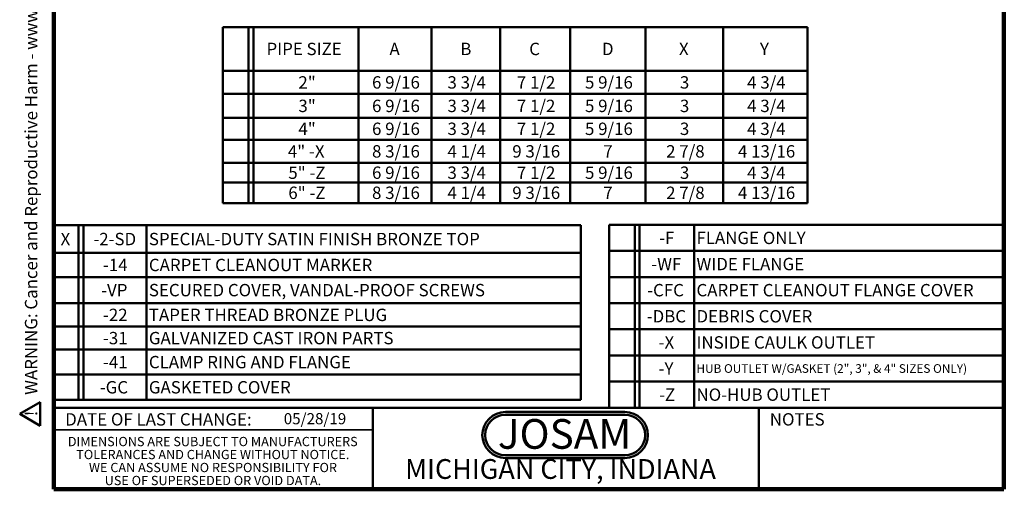
# Model space of a CAD drawing. Units: inches. Extents: x 0.1 to 8.4, y 0.1 to 10.9.
# Drawn here: x 0.1 to 8.4, y 0.1 to 4 of the extents above; entities that cross this region are included whole.
import ezdxf

# ---------------------------------------------------------------- set-up
doc = ezdxf.new("R2010")
doc.units = ezdxf.units.IN
doc.header["$MEASUREMENT"] = 0
doc.layers.add('WALL', color=7, linetype='Continuous', lineweight=50)
doc.styles.add('SLDTEXTSTYLE0', font='TXT', dxfattribs={"width": 0.605})
doc.styles.add('SLDTEXTSTYLE1', font='TXT', dxfattribs={"width": 0.7})

# ---------------------------------------------------------------- blocks, each defined once
blk = doc.blocks.new('SW_NOTE_0')
at = {"layer": 'WALL', "color": 0}
for p, q in [((-0.12, 0.009), (0.029, 0.267)), ((0.029, 0.267), (0.178, 0.009)), ((0.178, 0.009), (-0.12, 0.009))]:
    blk.add_line(p, q, dxfattribs=at)
at = {"layer": 'WALL', "color": 0, "insert": (0.034, 0.201), "char_height": 0.156, "attachment_point": 2, "style": 'SLDTEXTSTYLE0'}
blk.add_mtext('!', dxfattribs=at)
blk = doc.blocks.new('prop 65')
at = {"layer": 'WALL', "color": 7}
blk.add_blockref('SW_NOTE_0', (0.127, -0.021), dxfattribs=at)
at = {"layer": 'WALL', "insert": (0.396, 0.18), "char_height": 0.15625, "attachment_point": 1, "style": 'SLDTEXTSTYLE0'}
blk.add_mtext('WARNING: Cancer and Reproductive Harm - www.P65Warnings.ca.gov', dxfattribs=at)
blk = doc.blocks.new('JOSAM')
at = {"layer": 'WALL'}
h = blk.add_hatch(color=256, dxfattribs=at)
edge = h.paths.add_edge_path(flags=0)
edge.add_line((5.0836, 0.7136), (4.0768, 0.7136))
edge.add_arc((4.0768, 0.5197), 0.194, 90, 270)
edge.add_line((4.0768, 0.3257), (5.0836, 0.3257))
edge.add_arc((5.0836, 0.5197), 0.194, 270, 450)
edge = h.paths.add_edge_path(flags=0)
edge.add_arc((5.0836, 0.5197), 0.17, -90, 90, ccw=False)
edge.add_line((5.0836, 0.3497), (4.0768, 0.3497))
edge.add_arc((4.0768, 0.5197), 0.17, 90, 270, ccw=False)
edge.add_line((4.0768, 0.6897), (5.0836, 0.6897))
for p, q in [((4.0768, 0.7136), (5.0836, 0.7136)), ((4.0768, 0.6897), (5.0836, 0.6897)), ((4.0768, 0.3497), (5.0836, 0.3497)), ((4.0768, 0.3257), (5.0836, 0.3257))]:
    blk.add_line(p, q, dxfattribs=at)
for centre, radius, start, end in [((4.0768, 0.5197), 0.194, 90, 270), ((4.0768, 0.5197), 0.17, 90, 270), ((5.0836, 0.5197), 0.194, 270, 90), ((5.0836, 0.5197), 0.17, 270, 90)]:
    blk.add_arc(centre, radius, start, end, dxfattribs=at)
at = {"layer": 'WALL', "insert": (4.5754, 0.6538), "char_height": 0.25, "attachment_point": 2, "style": 'SLDTEXTSTYLE1'}
blk.add_mtext('JOSAM', dxfattribs=at)
blk = doc.blocks.new('SW_NOTE_2')
at = {"color": 0, "linetype": 'Continuous', "lineweight": 0, "char_height": 0.078125, "attachment_point": 2, "style": 'SLDTEXTSTYLE0'}
for s, insert in [('DIMENSIONS ARE SUBJECT TO MANUFACTURERS', (1.2866, 0.1007)), ('TOLERANCES AND CHANGE WITHOUT NOTICE.', (1.287, -0.0087)), ('WE CAN ASSUME NO RESPONSIBILITY FOR', (1.2882, -0.118)), ('USE OF SUPERSEDED OR VOID DATA.', (1.2882, -0.2274))]:
    blk.add_mtext(s, dxfattribs=dict(at, insert=insert))
blk = doc.blocks.new('SW_TABLEANNOTATION_0')
at = {"layer": 'WALL', "color": 0}
for p, q in [((0, 0), (0, -1.4818)), ((4.9251, 0), (0, 0)), ((4.9251, -1.4818), (4.9251, 0)), ((0.2164, 0), (0.2164, -1.4818)), ((0.2581, 0), (0.2581, -1.4818)), ((1.1436, 0), (1.1436, -1.4818)), ((1.7572, 0), (1.7572, -1.4818)), ((2.3368, 0), (2.3368, -1.4818)), ((2.9258, 0), (2.9258, -1.4818)), ((3.5612, 0), (3.5612, -1.4818)), ((4.2153, 0), (4.2153, -1.4818)), ((0, -0.368), (4.9251, -0.368)), ((0, -0.5637), (4.9251, -0.5637)), ((0, -0.7635), (4.9251, -0.7635)), ((0, -0.9496), (4.9251, -0.9496)), ((0, -1.1435), (4.9251, -1.1435)), ((0, -1.3093), (4.9251, -1.3093)), ((0, -1.4818), (4.9251, -1.4818))]:
    blk.add_line(p, q, dxfattribs=at)
at = {"layer": 'WALL', "color": 0, "attachment_point": 1, "style": 'SLDTEXTSTYLE0'}
for s, insert, char_height in [('PIPE SIZE', (0.3691, -0.1323), 0.10417), ('A', (1.4041, -0.1323), 0.1042), ('B', (2.0007, -0.1323), 0.1042), ('C', (2.5811, -0.1323), 0.1042), ('D', (3.1933, -0.1323), 0.1042), ('X', (3.8419, -0.1323), 0.1042), ('Y', (4.5239, -0.1323), 0.1042), ('2"', (0.6376, -0.4141), 0.10417), ('6 9/16', (1.2575, -0.4141), 0.10417), ('3 3/4', (1.8927, -0.4141), 0.10417), ('7 1/2', (2.477, -0.4141), 0.10417), ('5 9/16', (3.0506, -0.4141), 0.10417), ('3', (3.8497, -0.4141), 0.1042), ('4 3/4', (4.4159, -0.4141), 0.10417), ('3"', (0.6376, -0.6119), 0.10417), ('6 9/16', (1.2575, -0.6119), 0.10417), ('3 3/4', (1.8927, -0.6119), 0.10417), ('7 1/2', (2.477, -0.6119), 0.10417), ('5 9/16', (3.0506, -0.6119), 0.10417), ('3', (3.8497, -0.6119), 0.1042), ('4 3/4', (4.4159, -0.6119), 0.10417), ('4"', (0.6376, -0.8048), 0.10417), ('6 9/16', (1.2575, -0.8048), 0.10417), ('3 3/4', (1.8927, -0.8048), 0.10417), ('7 1/2', (2.477, -0.8048), 0.10417), ('5 9/16', (3.0506, -0.8048), 0.10417), ('3', (3.8497, -0.8048), 0.1042), ('4 3/4', (4.4159, -0.8048), 0.10417), ('4" -X', (0.5489, -0.9948), 0.10417), ('8 3/16', (1.2575, -0.9948), 0.10417), ('4 1/4', (1.8927, -0.9948), 0.10417), ('9 3/16', (2.4384, -0.9948), 0.10417), ('2 7/8', (3.7339, -0.9948), 0.10417), ('4 13/16', (4.3387, -0.9948), 0.10417), ('7', (3.2049, -0.9948), 0.1042), ('5" -Z', (0.5527, -1.1747), 0.10417), ('6 9/16', (1.2575, -1.1747), 0.10417), ('3 3/4', (1.8927, -1.1747), 0.10417), ('7 1/2', (2.477, -1.1747), 0.10417), ('5 9/16', (3.0506, -1.1747), 0.10417), ('3', (3.8497, -1.1747), 0.1042), ('4 3/4', (4.4159, -1.1747), 0.10417), ('6" -Z', (0.5527, -1.3438), 0.10417), ('8 3/16', (1.2575, -1.3438), 0.10417), ('4 1/4', (1.8927, -1.3438), 0.10417), ('9 3/16', (2.4384, -1.3438), 0.10417), ('7', (3.2049, -1.3438), 0.1042), ('2 7/8', (3.7339, -1.3438), 0.10417), ('4 13/16', (4.3387, -1.3438), 0.10417)]:
    blk.add_mtext(s, dxfattribs=dict(at, insert=insert, char_height=char_height))
blk = doc.blocks.new('SW_TABLEANNOTATION_1')
at = {"layer": 'WALL', "color": 0}
for p, q in [((0, 0), (0, -1.4695)), ((4.4367, 0), (0, 0)), ((0.2073, 0), (0.2073, -1.4695)), ((0.249, 0), (0.249, -1.4695)), ((0.781, 0), (0.781, -1.4695)), ((4.4367, -1.4695), (4.4367, 0)), ((0, -0.231), (4.4367, -0.231)), ((0, -0.4364), (4.4367, -0.4364)), ((0, -0.6549), (4.4367, -0.6549)), ((0, -0.8536), (4.4367, -0.8536)), ((0, -1.0457), (4.4367, -1.0457)), ((0, -1.2576), (4.4367, -1.2576)), ((0, -1.4695), (4.4367, -1.4695))]:
    blk.add_line(p, q, dxfattribs=at)
at = {"layer": 'WALL', "color": 0, "attachment_point": 1, "style": 'SLDTEXTSTYLE0'}
for s, insert, char_height in [('X', (0.0573, -0.0638), 0.1042), ('-2-SD', (0.3337, -0.0638), 0.10417), ('SPECIAL-DUTY SATIN FINISH BRONZE TOP', (0.8007, -0.0638), 0.104167), ('-14', (0.4147, -0.282), 0.10417), ('CARPET CLEANOUT MARKER', (0.8007, -0.282), 0.104167), ('-VP', (0.3993, -0.4939), 0.10417), ('SECURED COVER, VANDAL-PROOF SCREWS', (0.8007, -0.4939), 0.104167), ('-22', (0.4147, -0.7025), 0.10417), ('TAPER THREAD BRONZE PLUG', (0.8007, -0.7025), 0.104167), ('-31', (0.4147, -0.898), 0.10417), ('GALVANIZED CAST IRON PARTS', (0.8007, -0.898), 0.104167), ('-41', (0.4147, -1.1), 0.10417), ('CLAMP RING AND FLANGE', (0.8007, -1.1), 0.104167), ('-GC', (0.3877, -1.3119), 0.10417), ('GASKETED COVER', (0.8007, -1.3119), 0.104167)]:
    blk.add_mtext(s, dxfattribs=dict(at, insert=insert, char_height=char_height))
blk = doc.blocks.new('SW_TABLEANNOTATION_2')
at = {"layer": 'WALL', "color": 0}
for p, q in [((0, 0), (0, -1.54)), ((3.3261, 0), (0, 0)), ((3.3261, -1.54), (3.3261, 0)), ((0.2141, 0), (0.2141, -1.54)), ((0.2558, 0), (0.2558, -1.54)), ((0.7146, 0), (0.7146, -1.54)), ((0, -0.22), (3.3261, -0.22)), ((0, -0.44), (3.3261, -0.44)), ((0, -0.66), (3.3261, -0.66)), ((0, -0.88), (3.3261, -0.88)), ((0, -1.1), (3.3261, -1.1)), ((0, -1.32), (3.3261, -1.32)), ((0, -1.54), (3.3261, -1.54))]:
    blk.add_line(p, q, dxfattribs=at)
at = {"layer": 'WALL', "color": 0, "attachment_point": 1, "style": 'SLDTEXTSTYLE0'}
for s, insert, char_height in [('-F', (0.4196, -0.0583), 0.10417), ('FLANGE ONLY', (0.7343, -0.0583), 0.104167), ('-WF', (0.354, -0.2783), 0.10417), ('WIDE FLANGE', (0.7343, -0.2783), 0.104167), ('-CFC', (0.3193, -0.4983), 0.10417), ('CARPET CLEANOUT FLANGE COVER', (0.7343, -0.4983), 0.104167), ('-DBC', (0.3154, -0.7183), 0.10417), ('DEBRIS COVER', (0.7343, -0.7183), 0.104167), ('-X', (0.4158, -0.9383), 0.10417), ('INSIDE CAULK OUTLET', (0.7343, -0.9383), 0.104167), ('-Y', (0.4158, -1.1583), 0.10417), ('HUB OUTLET W/GASKET (2", 3", & 4" SIZES ONLY)', (0.7343, -1.1738), 0.072917), ('-Z', (0.4196, -1.3783), 0.10417), ('NO-HUB OUTLET', (0.7343, -1.3783), 0.104167)]:
    blk.add_mtext(s, dxfattribs=dict(at, insert=insert, char_height=char_height))

msp = doc.modelspace()

# ---------------------------------------------------------------- linework, layer by layer
at = {"color": 7, "linetype": 'Continuous', "lineweight": 100}
for p, q in [((0.3984, 0.0625), (0.3984, 10.9375)), ((8.3984, 0.0625), (8.3984, 10.9375)), ((8.3984, 0.0625), (0.3984, 0.0625))]:
    msp.add_line(p, q, dxfattribs=at)
at = {"color": 7, "linetype": 'Continuous', "lineweight": 50}
for p, q in [((0.3984, 0.75), (8.3984, 0.75)), ((3.0859, 0.75), (3.0859, 0.0625)), ((6.3359, 0.0625), (6.3359, 0.75))]:
    msp.add_line(p, q, dxfattribs=at)
at = {"color": 7, "linetype": 'Continuous', "lineweight": 35}
msp.add_line((0.3984, 0.5625), (3.0859, 0.5625), dxfattribs=at)

# ---------------------------------------------------------------- block references
at = {"color": 7, "linetype": 'Continuous', "lineweight": 0}
msp.add_blockref('SW_NOTE_2', (0.4504, 0.4032), dxfattribs=at)
at = {"layer": 'WALL', "xscale": 0.6666666666666666, "yscale": 0.6666666666666666, "zscale": 0.6666666666666666, "rotation": 90.0000000000002}
msp.add_blockref('prop 65', (0.2755, 0.5938), dxfattribs=at)
at = {"layer": 'WALL'}
for name, p in [('SW_TABLEANNOTATION_0', (1.8206, 3.9554)), ('SW_TABLEANNOTATION_1', (0.3984, 2.2859)), ('SW_TABLEANNOTATION_2', (5.0756, 2.29)), ('JOSAM', (0.1238, 0))]:
    msp.add_blockref(name, p, dxfattribs=at)

# ---------------------------------------------------------------- texts
at = {"color": 7, "linetype": 'Continuous', "lineweight": 0, "attachment_point": 2, "style": 'SLDTEXTSTYLE0'}
for s, insert, char_height in [('DATE OF LAST CHANGE:', (1.2796, 0.7037), 0.104167), ('NOTES', (6.658, 0.7037), 0.10417), ('MICHIGAN CITY, INDIANA', (4.6649, 0.317), 0.166667)]:
    msp.add_mtext(s, dxfattribs=dict(at, insert=insert, char_height=char_height))
at = {"color": 7, "linetype": 'Continuous', "lineweight": 18, "insert": (2.3347, 0.7041), "char_height": 0.09375, "attachment_point": 1, "style": 'SLDTEXTSTYLE0'}
msp.add_mtext('05/28/19', dxfattribs=at)

doc.saveas('drawing.dxf')
